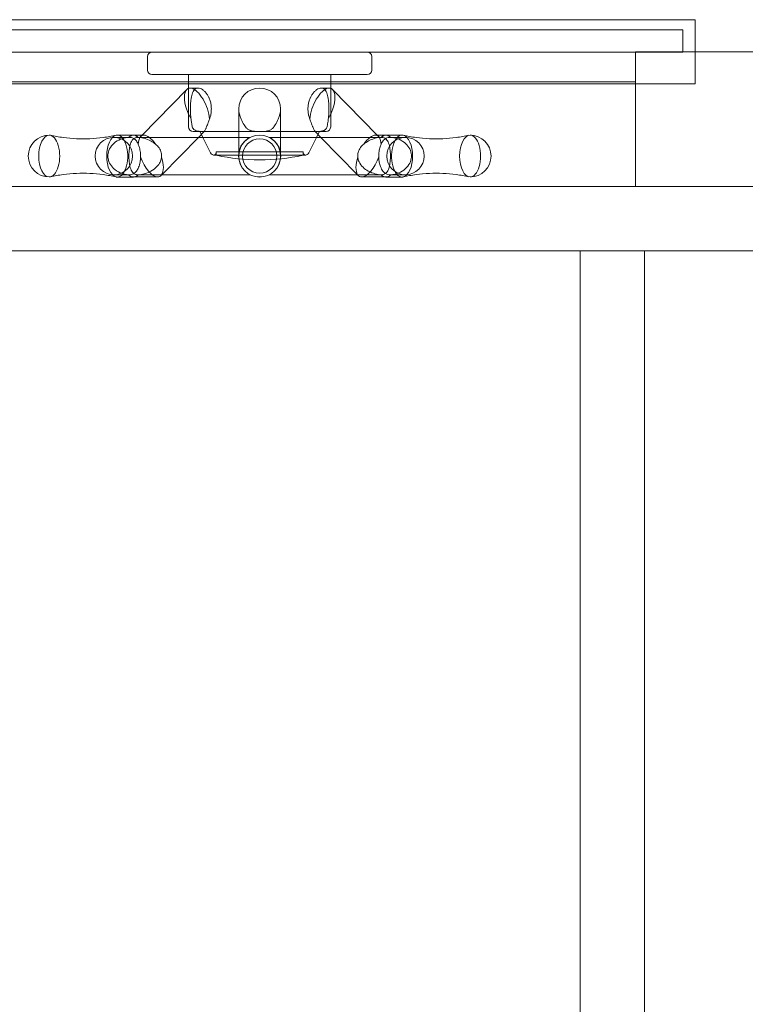
# Model space of a CAD drawing. Units: millimetres. Extents: x -5147 to 5144, y -4486 to 3684.
# Drawn here: x -457 to 28, y -1748 to -1090 of the extents above; entities that cross this region are included whole.
import ezdxf

# ---------------------------------------------------------------- set-up
doc = ezdxf.new("R2010")
doc.units = ezdxf.units.MM

# ---------------------------------------------------------------- blocks, each defined once
blk = doc.blocks.new('A$C079C47E1')
at = {"color": 0, "linetype": 'Continuous', "lineweight": 0}
for p, q in [((-1106.89, 2020.44), (-518.89, 2020.44)), ((-518.89, 1998.94), (-518.89, 2020.44)), ((-921.55, 2013.74), (-1032.52, 2013.74)), ((-812.24, 2013.74), (-921.55, 2013.74)), ((-702.93, 2013.74), (-812.24, 2013.74)), ((-591.96, 2013.74), (-702.93, 2013.74)), ((-527.24, 2013.74), (-591.96, 2013.74)), ((-527.24, 2013.74), (-527.24, 1998.94)), ((-921.55, 1998.74), (-1032.52, 1998.74)), ((-812.24, 1998.74), (-921.55, 1998.74)), ((-885.2, 1995.74), (-885.2, 1986.74)), ((-702.93, 1998.74), (-812.24, 1998.74)), ((-735.2, 1995.74), (-735.2, 1986.74)), ((-591.96, 1998.74), (-702.93, 1998.74)), ((-558.9, 1998.74), (-591.96, 1998.74)), ((-558.9, 1998.94), (-468.9, 1998.94)), ((-558.9, 1908.94), (-558.9, 1998.94)), ((-527.24, 1998.74), (-558.9, 1998.74)), ((-527.24, 1998.94), (-527.24, 1998.74)), ((-518.89, 1977.44), (-518.89, 1998.94)), ((-882.2, 1983.74), (-810.2, 1983.74)), ((-857.7, 1983.74), (-857.7, 1974.59)), ((-810.2, 1983.74), (-738.2, 1983.74)), ((-762.7, 1983.74), (-762.7, 1974.59)), ((-1068.9, 1978.94), (-558.9, 1978.94)), ((-1068.9, 1977.44), (-857.7, 1977.44)), ((-857.7, 1977.44), (-762.7, 1977.44)), ((-762.7, 1977.44), (-558.9, 1977.44)), ((-558.9, 1977.44), (-518.89, 1977.44)), ((-858.94, 1973.81), (-888.87, 1943.24)), ((-857.7, 1974.59), (-857.7, 1948.74)), ((-851.33, 1974.74), (-856.74, 1974.74)), ((-769.06, 1974.74), (-763.65, 1974.74)), ((-762.7, 1974.59), (-762.7, 1948.74)), ((-761.46, 1973.81), (-731.52, 1943.24)), ((-824.2, 1960.74), (-824.2, 1941.74)), ((-796.2, 1960.74), (-796.2, 1941.74)), ((-894.63, 1943.29), (-905.46, 1943.29)), ((-894.03, 1943.24), (-894.63, 1943.24)), ((-887.58, 1943.24), (-894.03, 1943.24)), ((-888.87, 1943.24), (-889.78, 1942.31)), ((-854.7, 1945.74), (-849.64, 1945.74)), ((-847.01, 1945.97), (-851.16, 1941.74)), ((-849.2, 1943.74), (-850.2, 1945.74)), ((-849.64, 1945.74), (-847.76, 1945.74)), ((-848.2, 1941.74), (-849.2, 1943.74)), ((-847.76, 1945.74), (-847.24, 1945.74)), ((-847.24, 1945.74), (-824.2, 1945.74)), ((-824.2, 1945.74), (-812.08, 1945.74)), ((-812.08, 1945.74), (-808.31, 1945.74)), ((-808.31, 1945.74), (-796.2, 1945.74)), ((-796.2, 1945.74), (-773.15, 1945.74)), ((-773.39, 1945.97), (-769.24, 1941.74)), ((-773.15, 1945.74), (-772.64, 1945.74)), ((-772.64, 1945.74), (-770.75, 1945.74)), ((-772.2, 1941.74), (-771.2, 1943.74)), ((-771.2, 1943.74), (-770.2, 1945.74)), ((-770.75, 1945.74), (-765.7, 1945.74)), ((-732.81, 1943.24), (-726.37, 1943.24)), ((-731.52, 1943.24), (-730.61, 1942.31)), ((-726.37, 1943.24), (-725.76, 1943.24)), ((-725.76, 1943.29), (-714.93, 1943.29)), ((-907.7, 1941.74), (-897.61, 1941.74)), ((-891.31, 1941.74), (-816.62, 1941.74)), ((-851.16, 1941.74), (-875.63, 1916.74)), ((-843.03, 1931.4), (-848.2, 1941.74)), ((-824.2, 1941.74), (-824.2, 1929.43)), ((-816.62, 1941.74), (-816.5, 1941.74)), ((-803.89, 1941.74), (-803.78, 1941.74)), ((-803.78, 1941.74), (-729.09, 1941.74)), ((-796.2, 1941.74), (-796.2, 1929.43)), ((-777.37, 1931.4), (-772.2, 1941.74)), ((-769.24, 1941.74), (-744.76, 1916.74)), ((-722.78, 1941.74), (-712.7, 1941.74)), ((-840.34, 1929.74), (-780.05, 1929.74)), ((-781.2, 1932.1), (-839.2, 1932.1)), ((-839.2, 1932.1), (-839.2, 1929.74)), ((-781.2, 1932.1), (-781.2, 1929.74)), ((-897.61, 1916.74), (-907.7, 1916.74)), ((-816.62, 1916.74), (-891.31, 1916.74)), ((-875.63, 1916.74), (-876.2, 1916.16)), ((-816.5, 1916.74), (-816.62, 1916.74)), ((-803.78, 1916.74), (-803.89, 1916.74)), ((-729.09, 1916.74), (-803.78, 1916.74)), ((-744.76, 1916.74), (-744.2, 1916.16)), ((-712.7, 1916.74), (-722.78, 1916.74)), ((-894.63, 1915.19), (-905.46, 1915.19)), ((-894.03, 1915.24), (-894.63, 1915.24)), ((-878.4, 1915.24), (-894.03, 1915.24)), ((-742, 1915.24), (-726.37, 1915.24)), ((-726.37, 1915.24), (-725.76, 1915.24)), ((-725.76, 1915.19), (-714.93, 1915.19)), ((-1068.9, 1908.94), (-558.9, 1908.94)), ((-468.9, 1908.94), (-558.9, 1908.94)), ((-595.9, 1865.94), (-1148.9, 1865.94)), ((-552.9, 1865.94), (-595.9, 1865.94)), ((-595.9, 541.94), (-595.9, 1865.94)), ((-552.9, 541.94), (-552.9, 1865.94)), ((64.5, 1865.94), (-552.9, 1865.94))]:
    blk.add_line(p, q, dxfattribs=at)
for radius in [14.05, 14, 11.5]:
    blk.add_circle((-810.2, 1929.24), radius, dxfattribs=at)
for centre, radius, start, end in [((-882.2, 1995.74), 3, 90, 180), ((-738.2, 1995.74), 3, 0, 90), ((-882.2, 1986.74), 3, 180, 270), ((-738.2, 1986.74), 3, 270, 0), ((-810.2, 1960.74), 14, 0, 180), ((-810.2, 1960.74), 14, 180, 208.773), ((-810.2, 1960.74), 14, 331.227, 0), ((-950.93, 1929.24), 14, 90, 270), ((-854.7, 1948.74), 3, 180, 270), ((-765.7, 1948.74), 3, 270, 0), ((-669.47, 1929.24), 14, 270, 90), ((-907.7, 1929.24), 12.5, 90, 270), ((-907.7, 1929.24), 12.5, 270, 90), ((-712.7, 1929.24), 12.5, 90, 270), ((-712.7, 1929.24), 12.5, 270, 90), ((-840.34, 1932.74), 3, 206.56505, 270), ((-842.2, 1932.1), 3, 308.17271, 0), ((-810.2, 2068.4), 141.67, 258.18772, 281.81228), ((-778.2, 1932.1), 3, 180, 231.82729), ((-780.05, 1932.74), 3, 270, 333.43495)]:
    blk.add_arc(centre, radius, start, end, dxfattribs=at)
for centre, major_axis, ratio, start_param, end_param in [((-852.15, 1960.74), (5.79, -13.77), 0.4394, 3.324263, 4.529719), ((-852.15, 1960.74), (5.79, -13.77), 0.4394, 1.388126, 3.324263), ((-768.25, 1960.74), (-5.79, -13.77), 0.4394, 2.958923, 4.895059), ((-768.25, 1960.74), (-5.79, -13.77), 0.4394, 1.753466, 2.958923), ((-852.15, 1960.74), (5.79, -13.77), 0.4394, 4.529719, 5.031903), ((-852.15, 1960.74), (5.79, -13.77), 0.4394, 0.885943, 1.388126), ((-768.25, 1960.74), (-5.79, -13.77), 0.4394, 4.895059, 5.397243), ((-768.25, 1960.74), (-5.79, -13.77), 0.4394, 1.251283, 1.753466), ((-950.93, 1929.24), (0, -14), 0.5, 3.141593, 4.712389), ((-950.93, 1929.24), (0, -14), 0.5, 0, 3.141593), ((-905.46, 1929.24), (0, -14.05), 0.5, 3.254592, 6.170186), ((-905.46, 1929.24), (0, -14.05), 0.5, 0, 3.254592), ((-894.63, 1929.24), (0, -14.05), 0.5, 3.141593, 3.616351), ((-894.63, 1929.24), (0, -14), 0.5, 2.674183, 3.609002), ((-894.63, 1929.24), (0, -14.05), 0.5, 2.666835, 3.141593), ((-882.99, 1929.24), (5.79, -13.77), 0.4394, 2.958923, 3.930699), ((-882.99, 1929.24), (5.79, -13.77), 0.4394, 2.491777, 2.958923), ((-737.41, 1929.24), (-5.79, -13.77), 0.4394, 3.324263, 3.791409), ((-737.41, 1929.24), (-5.79, -13.77), 0.4394, 2.352486, 3.324263), ((-725.76, 1929.24), (0, -14.05), 0.5, 3.141593, 3.616351), ((-725.76, 1929.24), (0, -14), 0.5, 2.674183, 3.609002), ((-725.76, 1929.24), (0, -14.05), 0.5, 2.666835, 3.141593), ((-714.93, 1929.24), (0, -14.05), 0.5, 3.028593, 6.283185), ((-714.93, 1929.24), (0, -14.05), 0.5, 0.113, 3.028593), ((-669.47, 1929.24), (0, -14), 0.5, 3.141593, 4.712389), ((-669.47, 1929.24), (0, -14), 0.5, 0, 3.141593), ((-882.99, 1929.24), (5.79, -13.77), 0.4394, 1.987147, 2.491777), ((-737.41, 1929.24), (-5.79, -13.77), 0.4394, 3.791409, 4.296039), ((-950.93, 1929.24), (0, -14), 0.5, 4.712389, 6.283185), ((-882.99, 1929.24), (5.79, -13.77), 0.4394, 4.567598, 6.100515), ((-882.99, 1929.24), (5.79, -13.77), 0.4394, 0.284476, 1.350247), ((-737.41, 1929.24), (-5.79, -13.77), 0.4394, 4.932938, 5.998709), ((-737.41, 1929.24), (-5.79, -13.77), 0.4394, 0.18267, 1.715587), ((-669.47, 1929.24), (0, -14), 0.5, 4.712389, 6.283185), ((-894.63, 1929.24), (0, -14.05), 0.5, 5.808427, 6.283185), ((-894.63, 1929.24), (0, -14), 0.5, 5.815776, 6.750595), ((-894.63, 1929.24), (0, -14.05), 0.5, 0, 0.474758), ((-882.99, 1929.24), (5.79, -13.77), 0.4394, 6.100515, 6.567661), ((-737.41, 1929.24), (-5.79, -13.77), 0.4394, 5.998709, 6.465855), ((-725.76, 1929.24), (0, -14.05), 0.5, 5.808427, 6.283185), ((-725.76, 1929.24), (0, -14), 0.5, 5.815776, 6.750595), ((-725.76, 1929.24), (0, -14.05), 0.5, 0, 0.474758), ((-905.46, 1929.24), (0, -14.05), 0.5, 6.170186, 6.283185), ((-714.93, 1929.24), (0, -14.05), 0.5, 0, 0.113)]:
    blk.add_ellipse(centre, major_axis=major_axis, ratio=ratio, start_param=start_param, end_param=end_param, dxfattribs=at)
for points, knots in [([(-851.33, 1974.74), (-851.78, 1974.74), (-852.21, 1974.65), (-853.03, 1974.3), (-853.41, 1974.02), (-854.1, 1973.31), (-854.41, 1972.86), (-854.95, 1971.84), (-855.18, 1971.26), (-855.56, 1970.07), (-855.72, 1969.43), (-855.86, 1968.74)], [-21.231204, -21.231204, -21.231204, -21.231204, -18.577671, -18.577671, -15.924138, -15.924138, -13.270604, -13.270604, -10.617071, -10.617071, -8.173208, -8.173208, -8.173208, -8.173208]), ([(-844.37, 1968.74), (-844.71, 1969.43), (-845.09, 1970.07), (-845.9, 1971.26), (-846.37, 1971.84), (-847.35, 1972.86), (-847.87, 1973.31), (-848.9, 1974.02), (-849.42, 1974.3), (-850.41, 1974.65), (-850.89, 1974.74), (-851.33, 1974.74)], [-34.289201, -34.289201, -34.289201, -34.289201, -31.845338, -31.845338, -29.191805, -29.191805, -26.538271, -26.538271, -23.884738, -23.884738, -21.231204, -21.231204, -21.231204, -21.231204]), ([(-769.06, 1974.74), (-769.5, 1974.74), (-769.98, 1974.65), (-770.98, 1974.3), (-771.5, 1974.02), (-772.53, 1973.31), (-773.04, 1972.86), (-774.02, 1971.84), (-774.49, 1971.26), (-775.3, 1970.07), (-775.68, 1969.43), (-776.03, 1968.74)], [-21.231204, -21.231204, -21.231204, -21.231204, -18.577671, -18.577671, -15.924138, -15.924138, -13.270604, -13.270604, -10.617071, -10.617071, -8.173208, -8.173208, -8.173208, -8.173208]), ([(-764.54, 1968.74), (-764.67, 1969.43), (-764.83, 1970.07), (-765.21, 1971.26), (-765.44, 1971.84), (-765.98, 1972.86), (-766.29, 1973.31), (-766.98, 1974.02), (-767.37, 1974.3), (-768.18, 1974.65), (-768.62, 1974.74), (-769.06, 1974.74)], [-34.289201, -34.289201, -34.289201, -34.289201, -31.845338, -31.845338, -29.191805, -29.191805, -26.538271, -26.538271, -23.884738, -23.884738, -21.231204, -21.231204, -21.231204, -21.231204]), ([(-855.86, 1968.74), (-855.87, 1968.68), (-855.88, 1968.62), (-856.04, 1967.8), (-856.15, 1966.97), (-856.34, 1965.25), (-856.4, 1964.35), (-856.49, 1962.54), (-856.51, 1961.62), (-856.51, 1960.74), (-856.51, 1959.85), (-856.49, 1958.94), (-856.4, 1957.13), (-856.34, 1956.23), (-856.19, 1954.9), (-856.14, 1954.44), (-856.07, 1954)], [-8.173208, -8.173208, -8.173208, -8.173208, -7.962803, -7.962803, -5.308535, -5.308535, -2.654268, -2.654268, 0, 0, 0, 2.654268, 2.654268, 5.308535, 5.308535, 6.749747, 6.749747, 6.749747, 6.749747]), ([(-843.8, 1954), (-843.62, 1954.44), (-843.46, 1954.9), (-843.05, 1956.23), (-842.84, 1957.13), (-842.57, 1958.94), (-842.51, 1959.85), (-842.51, 1961.62), (-842.57, 1962.54), (-842.84, 1964.35), (-843.05, 1965.25), (-843.58, 1966.97), (-843.91, 1967.8), (-844.31, 1968.62), (-844.34, 1968.68), (-844.37, 1968.74)], [-49.212156, -49.212156, -49.212156, -49.212156, -47.770944, -47.770944, -45.116677, -45.116677, -42.462409, -42.462409, -39.808141, -39.808141, -37.153873, -37.153873, -34.499606, -34.499606, -34.289201, -34.289201, -34.289201, -34.289201]), ([(-776.03, 1968.74), (-776.06, 1968.68), (-776.09, 1968.62), (-776.48, 1967.8), (-776.81, 1966.97), (-777.34, 1965.25), (-777.55, 1964.35), (-777.82, 1962.54), (-777.89, 1961.62), (-777.89, 1960.74), (-777.89, 1959.85), (-777.82, 1958.94), (-777.55, 1957.13), (-777.34, 1956.23), (-776.93, 1954.9), (-776.77, 1954.44), (-776.59, 1954)], [-8.173208, -8.173208, -8.173208, -8.173208, -7.962803, -7.962803, -5.308535, -5.308535, -2.654268, -2.654268, 0, 0, 0, 2.654268, 2.654268, 5.308535, 5.308535, 6.749747, 6.749747, 6.749747, 6.749747]), ([(-764.32, 1954), (-764.26, 1954.44), (-764.2, 1954.9), (-764.06, 1956.23), (-763.99, 1957.13), (-763.91, 1958.94), (-763.89, 1959.85), (-763.89, 1961.62), (-763.91, 1962.54), (-763.99, 1964.35), (-764.06, 1965.25), (-764.24, 1966.97), (-764.36, 1967.8), (-764.51, 1968.62), (-764.53, 1968.68), (-764.54, 1968.74)], [-49.212156, -49.212156, -49.212156, -49.212156, -47.770944, -47.770944, -45.116677, -45.116677, -42.462409, -42.462409, -39.808141, -39.808141, -37.153873, -37.153873, -34.499606, -34.499606, -34.289201, -34.289201, -34.289201, -34.289201]), ([(-856.07, 1954), (-855.99, 1953.17), (-855.89, 1952.36), (-855.63, 1950.57), (-855.46, 1949.62), (-855.26, 1948.74)], [9.173545, 9.173545, 9.173545, 9.173545, 11.674074, 11.674074, 14.891775, 14.891775, 14.891775, 14.891775]), ([(-845.73, 1948.74), (-845.31, 1949.62), (-844.92, 1950.57), (-844.28, 1952.36), (-844.03, 1953.17), (-843.8, 1954)], [37.616906, 37.616906, 37.616906, 37.616906, 40.834607, 40.834607, 43.335137, 43.335137, 43.335137, 43.335137]), ([(-822.47, 1954), (-821.96, 1952.64), (-821.34, 1951.33), (-820.34, 1949.64), (-820.04, 1949.18), (-819.73, 1948.74)], [74.270789, 74.270789, 74.270789, 74.270789, 78.393414, 78.393414, 79.986597, 79.986597, 79.986597, 79.986597]), ([(-800.66, 1948.74), (-800.35, 1949.18), (-800.06, 1949.64), (-799.05, 1951.33), (-798.44, 1952.64), (-797.93, 1954)], [2.865146, 2.865146, 2.865146, 2.865146, 4.458329, 4.458329, 8.580954, 8.580954, 8.580954, 8.580954]), ([(-776.59, 1954), (-776.45, 1953.48), (-776.3, 1952.97), (-775.77, 1951.34), (-775.36, 1950.26), (-774.83, 1949.1), (-774.75, 1948.92), (-774.67, 1948.74)], [9.132636, 9.132636, 9.132636, 9.132636, 10.683526, 10.683526, 14.244701, 14.244701, 14.893777, 14.893777, 14.893777, 14.893777]), ([(-765.13, 1948.74), (-765.09, 1948.92), (-765.05, 1949.1), (-764.81, 1950.26), (-764.64, 1951.34), (-764.43, 1952.97), (-764.37, 1953.48), (-764.32, 1954)], [37.720644, 37.720644, 37.720644, 37.720644, 38.369719, 38.369719, 41.930894, 41.930894, 43.481784, 43.481784, 43.481784, 43.481784]), ([(-950.15, 1943.15), (-947.38, 1942.53), (-944.51, 1942.01), (-938.67, 1941.23), (-935.7, 1940.96), (-929.7, 1940.7), (-926.68, 1940.71), (-920.68, 1940.98), (-917.71, 1941.26), (-911.87, 1942.05), (-909.02, 1942.57), (-906.25, 1943.2)], [6.1713883, 6.1713883, 6.1713883, 6.1713883, 6.2163476, 6.2163476, 6.2613069, 6.2613069, 6.3062663, 6.3062663, 6.3512256, 6.3512256, 6.3961849, 6.3961849, 6.3961849, 6.3961849]), ([(-855.26, 1948.74), (-855.17, 1948.34), (-854.98, 1947.94), (-854.37, 1947.14), (-853.92, 1946.77), (-852.54, 1946.05), (-851.64, 1945.85), (-850.37, 1945.75), (-849.99, 1945.74), (-849.64, 1945.74)], [0, 0, 0, 0, 1.482738, 1.482738, 3.178648, 3.178648, 5.555162, 5.555162, 6.60026, 6.60026, 6.60026, 6.60026]), ([(-847.76, 1945.74), (-847.62, 1945.74), (-847.5, 1945.74), (-847.25, 1945.79), (-847.12, 1945.86), (-847.01, 1945.97)], [9.119288, 9.119288, 9.119288, 9.119288, 9.993011, 9.993011, 11.279076, 11.279076, 11.279076, 11.279076]), ([(-847.01, 1945.97), (-846.94, 1946.04), (-846.88, 1946.12), (-846.66, 1946.49), (-846.52, 1946.86), (-846.26, 1947.49), (-846.17, 1947.73), (-845.97, 1948.22), (-845.86, 1948.47), (-845.73, 1948.74)], [11.279076, 11.279076, 11.279076, 11.279076, 11.996442, 11.996442, 13.83185, 13.83185, 14.727834, 14.727834, 15.551969, 15.551969, 15.551969, 15.551969]), ([(-819.73, 1948.74), (-819.45, 1948.34), (-819.1, 1947.94), (-818.17, 1947.15), (-817.58, 1946.77), (-815.88, 1946.06), (-814.82, 1945.86), (-813.16, 1945.75), (-812.62, 1945.74), (-812.08, 1945.74)], [0, 0, 0, 0, 1.479187, 1.479187, 3.166969, 3.166969, 5.501701, 5.501701, 6.588687, 6.588687, 6.588687, 6.588687]), ([(-808.31, 1945.74), (-808.17, 1945.74), (-808.04, 1945.74), (-807.25, 1945.75), (-806.6, 1945.77), (-805.23, 1945.94), (-804.53, 1946.1), (-803.11, 1946.62), (-802.49, 1946.97), (-801.71, 1947.57), (-801.47, 1947.79), (-801.03, 1948.25), (-800.84, 1948.49), (-800.66, 1948.74)], [9.096117, 9.096117, 9.096117, 9.096117, 9.373505, 9.373505, 10.7138, 10.7138, 12.216515, 12.216515, 13.847845, 13.847845, 14.651888, 14.651888, 15.39847, 15.39847, 15.39847, 15.39847]), ([(-774.67, 1948.74), (-774.47, 1948.34), (-774.31, 1947.94), (-773.99, 1947.14), (-773.85, 1946.77), (-773.6, 1946.25), (-773.5, 1946.09), (-773.39, 1945.97)], [0, 0, 0, 0, 1.482738, 1.482738, 3.178648, 3.178648, 4.430343, 4.430343, 4.430343, 4.430343]), ([(-773.39, 1945.97), (-773.29, 1945.87), (-773.18, 1945.81), (-772.94, 1945.75), (-772.8, 1945.74), (-772.64, 1945.74)], [4.430343, 4.430343, 4.430343, 4.430343, 5.555162, 5.555162, 6.60026, 6.60026, 6.60026, 6.60026]), ([(-770.75, 1945.74), (-770.46, 1945.74), (-770.15, 1945.74), (-769.1, 1945.81), (-768.32, 1945.94), (-766.9, 1946.49), (-766.35, 1946.86), (-765.74, 1947.49), (-765.56, 1947.73), (-765.29, 1948.22), (-765.19, 1948.47), (-765.13, 1948.74)], [9.119288, 9.119288, 9.119288, 9.119288, 9.993011, 9.993011, 11.996442, 11.996442, 13.83185, 13.83185, 14.727834, 14.727834, 15.551969, 15.551969, 15.551969, 15.551969]), ([(-714.14, 1943.2), (-711.38, 1942.57), (-708.52, 1942.05), (-702.69, 1941.26), (-699.71, 1940.98), (-693.71, 1940.71), (-690.7, 1940.7), (-684.7, 1940.96), (-681.72, 1941.23), (-675.88, 1942.01), (-673.02, 1942.53), (-670.25, 1943.15)], [6.1701857, 6.1701857, 6.1701857, 6.1701857, 6.215145, 6.215145, 6.2601044, 6.2601044, 6.3050637, 6.3050637, 6.350023, 6.350023, 6.3949823, 6.3949823, 6.3949823, 6.3949823]), ([(-897.85, 1916.74), (-897.88, 1916.74), (-897.92, 1916.74), (-898.36, 1916.75), (-898.77, 1916.79), (-900.17, 1916.98), (-901.19, 1917.23), (-903.77, 1918.12), (-905.53, 1918.99), (-908.25, 1921.19), (-909.24, 1922.28), (-910.78, 1924.74), (-911.32, 1926.08), (-911.75, 1928.65), (-911.75, 1929.8), (-911.32, 1932.37), (-910.79, 1933.72), (-909.12, 1936.4), (-907.91, 1937.64), (-905.16, 1939.65), (-903.7, 1940.37), (-901.32, 1941.21), (-900.26, 1941.48), (-898.82, 1941.68), (-898.4, 1941.72), (-897.95, 1941.73), (-897.9, 1941.73), (-897.85, 1941.74)], [-54.429858, -54.429858, -54.429858, -54.429858, -54.300504, -54.300504, -52.904242, -52.904242, -49.717464, -49.717464, -44.358944, -44.358944, -40.526138, -40.526138, -36.747962, -36.747962, -33.736885, -33.736885, -29.954344, -29.954344, -25.461452, -25.461452, -21.001233, -21.001233, -17.786256, -17.786256, -16.409302, -16.409302, -16.239611, -16.239611, -16.239611, -16.239611]), ([(-897.79, 1941.74), (-897.42, 1941.74), (-897.07, 1941.73), (-896.18, 1941.63), (-895.7, 1941.52), (-894.96, 1941.24), (-894.66, 1941.1), (-893.77, 1940.56), (-893.19, 1940.04), (-892.18, 1938.73), (-891.74, 1937.99), (-891.36, 1937.13)], [-70.670722, -70.670722, -70.670722, -70.670722, -69.099077, -69.099077, -66.445437, -66.445437, -64.434361, -64.434361, -59.854676, -59.854676, -55.78747, -55.78747, -55.78747, -55.78747]), ([(-891.42, 1941.74), (-891.46, 1941.73), (-891.49, 1941.73), (-891.9, 1941.72), (-892.25, 1941.69), (-893.29, 1941.49), (-893.86, 1941.24), (-895.12, 1940.36), (-895.77, 1939.48), (-896.66, 1937.28), (-896.96, 1936.2), (-897.4, 1933.74), (-897.55, 1932.39), (-897.67, 1929.83), (-897.67, 1928.67), (-897.55, 1926.1), (-897.41, 1924.75), (-896.92, 1922.08), (-896.57, 1920.83), (-895.63, 1918.83), (-895.07, 1918.11), (-893.93, 1917.27), (-893.35, 1917), (-892.29, 1916.79), (-891.94, 1916.76), (-891.52, 1916.74), (-891.47, 1916.74), (-891.42, 1916.74)], [-54.429858, -54.429858, -54.429858, -54.429858, -54.300504, -54.300504, -52.904242, -52.904242, -49.717464, -49.717464, -44.358944, -44.358944, -40.526138, -40.526138, -36.747962, -36.747962, -33.736885, -33.736885, -29.954344, -29.954344, -25.461452, -25.461452, -21.001233, -21.001233, -17.786256, -17.786256, -16.409302, -16.409302, -16.239611, -16.239611, -16.239611, -16.239611]), ([(-891.36, 1937.13), (-891.14, 1936.49), (-890.88, 1935.74), (-890.36, 1933.89), (-890.11, 1932.8), (-889.84, 1930.66), (-889.78, 1929.68), (-889.81, 1928.71)], [-30.815361, -30.815361, -30.815361, -30.815361, -27.430652, -27.430652, -23.574896, -23.574896, -20.467951, -20.467951, -20.467951, -20.467951]), ([(-879.8, 1937.13), (-880.73, 1937.95), (-881.77, 1938.67), (-884.36, 1940.13), (-885.91, 1940.73), (-888.02, 1941.32), (-888.74, 1941.48), (-890.01, 1941.67), (-890.56, 1941.72), (-891.16, 1941.74), (-891.23, 1941.74), (-891.31, 1941.74)], [-36.68728, -36.68728, -36.68728, -36.68728, -32.831576, -32.831576, -27.445754, -27.445754, -24.763993, -24.763993, -22.608374, -22.608374, -22.29494, -22.29494, -22.29494, -22.29494]), ([(-875.82, 1928.71), (-875.77, 1929.6), (-875.83, 1930.49), (-876.28, 1932.58), (-876.78, 1933.7), (-878.12, 1935.65), (-878.92, 1936.45), (-879.8, 1937.13)], [-68.797227, -68.797227, -68.797227, -68.797227, -66.002112, -66.002112, -62.154131, -62.154131, -58.602762, -58.602762, -58.602762, -58.602762]), ([(-821.76, 1937.13), (-821.96, 1936.92), (-822.14, 1936.7), (-822.93, 1935.64), (-823.39, 1934.69), (-824.01, 1932.49), (-824.15, 1931.3), (-824.2, 1929.61), (-824.2, 1929.16), (-824.19, 1928.71)], [-24.156437, -24.156437, -24.156437, -24.156437, -23.022039, -23.022039, -19.051517, -19.051517, -15.019404, -15.019404, -13.555613, -13.555613, -13.555613, -13.555613]), ([(-796.21, 1928.71), (-796.19, 1929.38), (-796.19, 1930.06), (-796.31, 1931.9), (-796.49, 1933), (-797.21, 1935.17), (-797.76, 1936.15), (-798.53, 1937.02), (-798.58, 1937.08), (-798.63, 1937.13)], [-64.466892, -64.466892, -64.466892, -64.466892, -62.14929, -62.14929, -58.113017, -58.113017, -53.598432, -53.598432, -53.28678, -53.28678, -53.28678, -53.28678]), ([(-740.6, 1937.13), (-741.42, 1936.5), (-742.16, 1935.76), (-743.5, 1933.92), (-744.01, 1932.83), (-744.55, 1930.68), (-744.63, 1929.69), (-744.57, 1928.71)], [-30.803256, -30.803256, -30.803256, -30.803256, -27.452459, -27.452459, -23.602459, -23.602459, -20.459997, -20.459997, -20.459997, -20.459997]), ([(-729.09, 1941.74), (-729.39, 1941.74), (-729.71, 1941.72), (-730.72, 1941.63), (-731.42, 1941.52), (-732.64, 1941.24), (-733.18, 1941.1), (-734.88, 1940.56), (-736.16, 1940.04), (-738.55, 1938.73), (-739.63, 1937.99), (-740.6, 1937.13)], [-70.417392, -70.417392, -70.417392, -70.417392, -69.099077, -69.099077, -66.445437, -66.445437, -64.434361, -64.434361, -59.854676, -59.854676, -55.78747, -55.78747, -55.78747, -55.78747]), ([(-730.58, 1928.71), (-730.61, 1929.59), (-730.56, 1930.47), (-730.33, 1932.54), (-730.09, 1933.66), (-729.55, 1935.63), (-729.28, 1936.44), (-729.03, 1937.13)], [-68.751121, -68.751121, -68.751121, -68.751121, -65.995329, -65.995329, -62.1564, -62.1564, -58.566285, -58.566285, -58.566285, -58.566285]), ([(-729.03, 1937.13), (-728.67, 1937.95), (-728.25, 1938.67), (-727.15, 1940.13), (-726.45, 1940.73), (-725.29, 1941.32), (-724.85, 1941.48), (-723.95, 1941.67), (-723.5, 1941.72), (-722.87, 1941.74), (-722.74, 1941.74), (-722.61, 1941.74)], [-36.68728, -36.68728, -36.68728, -36.68728, -32.831576, -32.831576, -27.445754, -27.445754, -24.763993, -24.763993, -22.608374, -22.608374, -22.044774, -22.044774, -22.044774, -22.044774]), ([(-728.97, 1941.74), (-728.92, 1941.73), (-728.88, 1941.73), (-728.45, 1941.72), (-728.11, 1941.68), (-727.04, 1941.48), (-726.46, 1941.21), (-725.32, 1940.37), (-724.77, 1939.65), (-723.83, 1937.64), (-723.47, 1936.4), (-722.99, 1933.72), (-722.84, 1932.37), (-722.73, 1929.8), (-722.73, 1928.65), (-722.85, 1926.08), (-722.99, 1924.74), (-723.43, 1922.28), (-723.73, 1921.19), (-724.63, 1918.99), (-725.27, 1918.12), (-726.53, 1917.23), (-727.11, 1916.98), (-728.15, 1916.79), (-728.49, 1916.75), (-728.9, 1916.74), (-728.94, 1916.74), (-728.97, 1916.74)], [16.239611, 16.239611, 16.239611, 16.239611, 16.409302, 16.409302, 17.786256, 17.786256, 21.001233, 21.001233, 25.461452, 25.461452, 29.954344, 29.954344, 33.736885, 33.736885, 36.747962, 36.747962, 40.526138, 40.526138, 44.358944, 44.358944, 49.717464, 49.717464, 52.904242, 52.904242, 54.300504, 54.300504, 54.429858, 54.429858, 54.429858, 54.429858]), ([(-722.55, 1916.74), (-722.5, 1916.74), (-722.45, 1916.74), (-721.99, 1916.76), (-721.57, 1916.79), (-720.13, 1917), (-719.07, 1917.27), (-716.7, 1918.11), (-715.23, 1918.83), (-712.48, 1920.83), (-711.27, 1922.08), (-709.6, 1924.75), (-709.07, 1926.1), (-708.64, 1928.67), (-708.64, 1929.83), (-709.08, 1932.39), (-709.61, 1933.74), (-711.15, 1936.2), (-712.15, 1937.28), (-714.86, 1939.48), (-716.62, 1940.36), (-719.21, 1941.24), (-720.22, 1941.49), (-721.63, 1941.69), (-722.04, 1941.72), (-722.47, 1941.73), (-722.51, 1941.73), (-722.55, 1941.74)], [16.239611, 16.239611, 16.239611, 16.239611, 16.409302, 16.409302, 17.786256, 17.786256, 21.001233, 21.001233, 25.461452, 25.461452, 29.954344, 29.954344, 33.736885, 33.736885, 36.747962, 36.747962, 40.526138, 40.526138, 44.358944, 44.358944, 49.717464, 49.717464, 52.904242, 52.904242, 54.300504, 54.300504, 54.429858, 54.429858, 54.429858, 54.429858]), ([(-889.81, 1928.71), (-889.81, 1928.52), (-889.82, 1928.34), (-889.88, 1927.2), (-889.98, 1926.27), (-890.39, 1924.01), (-890.76, 1922.78), (-891.6, 1920.74), (-892.08, 1919.9), (-893.25, 1918.35), (-893.95, 1917.75), (-895.11, 1917.16), (-895.54, 1917), (-896.45, 1916.8), (-896.89, 1916.75), (-897.52, 1916.74), (-897.65, 1916.74), (-897.79, 1916.74)], [-45.636858, -45.636858, -45.636858, -45.636858, -45.056744, -45.056744, -42.030588, -42.030588, -37.270429, -37.270429, -32.831576, -32.831576, -27.445754, -27.445754, -24.763993, -24.763993, -22.608374, -22.608374, -22.044774, -22.044774, -22.044774, -22.044774]), ([(-891.31, 1916.74), (-891, 1916.74), (-890.68, 1916.75), (-889.68, 1916.84), (-888.97, 1916.96), (-887.75, 1917.23), (-887.22, 1917.38), (-885.51, 1917.91), (-884.23, 1918.43), (-881.47, 1919.96), (-880.05, 1921), (-878.03, 1923.13), (-877.3, 1924.12), (-876.33, 1926.11), (-876.02, 1927.06), (-875.86, 1928.26), (-875.83, 1928.49), (-875.82, 1928.71)], [-70.417392, -70.417392, -70.417392, -70.417392, -69.099077, -69.099077, -66.445437, -66.445437, -64.434361, -64.434361, -59.854676, -59.854676, -54.424025, -54.424025, -50.572393, -50.572393, -47.449456, -47.449456, -46.751, -46.751, -46.751, -46.751]), ([(-744.57, 1928.71), (-744.56, 1928.52), (-744.55, 1928.34), (-744.4, 1927.2), (-744.12, 1926.27), (-743.07, 1924.01), (-742.12, 1922.78), (-739.98, 1920.74), (-738.79, 1919.9), (-736.03, 1918.35), (-734.48, 1917.75), (-732.38, 1917.16), (-731.65, 1917), (-730.39, 1916.8), (-729.84, 1916.75), (-729.24, 1916.74), (-729.16, 1916.74), (-729.09, 1916.74)], [-45.636858, -45.636858, -45.636858, -45.636858, -45.056744, -45.056744, -42.030588, -42.030588, -37.270429, -37.270429, -32.831576, -32.831576, -27.445754, -27.445754, -24.763993, -24.763993, -22.608374, -22.608374, -22.29494, -22.29494, -22.29494, -22.29494]), ([(-722.61, 1916.74), (-722.98, 1916.73), (-723.33, 1916.75), (-724.21, 1916.84), (-724.69, 1916.96), (-725.44, 1917.23), (-725.73, 1917.38), (-726.62, 1917.91), (-727.2, 1918.43), (-728.38, 1919.96), (-728.94, 1921), (-729.73, 1923.13), (-730.01, 1924.12), (-730.39, 1926.11), (-730.51, 1927.06), (-730.57, 1928.26), (-730.58, 1928.49), (-730.58, 1928.71)], [-70.670722, -70.670722, -70.670722, -70.670722, -69.099077, -69.099077, -66.445437, -66.445437, -64.434361, -64.434361, -59.854676, -59.854676, -54.424025, -54.424025, -50.572393, -50.572393, -47.449456, -47.449456, -46.751, -46.751, -46.751, -46.751]), ([(-906.25, 1915.27), (-909.02, 1915.9), (-911.87, 1916.42), (-917.71, 1917.22), (-920.68, 1917.49), (-926.68, 1917.77), (-929.7, 1917.77), (-935.7, 1917.51), (-938.67, 1917.24), (-944.51, 1916.46), (-947.38, 1915.95), (-950.15, 1915.32)], [3.0285931, 3.0285931, 3.0285931, 3.0285931, 3.0735524, 3.0735524, 3.1185117, 3.1185117, 3.163471, 3.163471, 3.2084303, 3.2084303, 3.2533897, 3.2533897, 3.2533897, 3.2533897]), ([(-670.25, 1915.32), (-673.02, 1915.95), (-675.88, 1916.46), (-681.72, 1917.24), (-684.7, 1917.51), (-690.7, 1917.77), (-693.71, 1917.77), (-699.71, 1917.49), (-702.69, 1917.22), (-708.52, 1916.42), (-711.38, 1915.9), (-714.14, 1915.27)], [3.0297956, 3.0297956, 3.0297956, 3.0297956, 3.074755, 3.074755, 3.1197143, 3.1197143, 3.1646736, 3.1646736, 3.2096329, 3.2096329, 3.2545922, 3.2545922, 3.2545922, 3.2545922])]:
    blk.add_open_spline(points, degree=3, knots=knots, dxfattribs=at)
for points in [[(-897.85, 1941.74), (-897.83, 1941.74), (-897.81, 1941.74), (-897.79, 1941.74)], [(-891.48, 1941.74), (-891.46, 1941.74), (-891.44, 1941.74), (-891.42, 1941.74)], [(-891.42, 1941.74), (-891.44, 1941.74), (-891.46, 1941.74), (-891.48, 1941.74)], [(-891.31, 1941.74), (-891.35, 1941.74), (-891.38, 1941.74), (-891.42, 1941.74)], [(-816.62, 1941.74), (-816.58, 1941.74), (-816.54, 1941.74), (-816.51, 1941.74)], [(-803.89, 1941.74), (-803.85, 1941.74), (-803.81, 1941.74), (-803.77, 1941.74)], [(-728.97, 1941.74), (-729.01, 1941.74), (-729.05, 1941.74), (-729.09, 1941.74)], [(-728.91, 1941.74), (-728.93, 1941.74), (-728.95, 1941.74), (-728.97, 1941.74)], [(-728.91, 1941.74), (-728.93, 1941.74), (-728.95, 1941.74), (-728.97, 1941.74)], [(-722.55, 1941.74), (-722.57, 1941.74), (-722.59, 1941.74), (-722.61, 1941.74)], [(-897.79, 1916.74), (-897.81, 1916.74), (-897.83, 1916.74), (-897.85, 1916.74)], [(-891.42, 1916.74), (-891.44, 1916.74), (-891.46, 1916.74), (-891.48, 1916.74)], [(-891.48, 1916.74), (-891.46, 1916.74), (-891.44, 1916.74), (-891.42, 1916.74)], [(-891.42, 1916.74), (-891.38, 1916.74), (-891.35, 1916.74), (-891.31, 1916.74)], [(-816.51, 1916.74), (-816.54, 1916.74), (-816.58, 1916.74), (-816.62, 1916.74)], [(-803.77, 1916.74), (-803.81, 1916.74), (-803.85, 1916.74), (-803.89, 1916.74)], [(-729.09, 1916.74), (-729.05, 1916.74), (-729.01, 1916.74), (-728.97, 1916.74)], [(-728.97, 1916.74), (-728.95, 1916.74), (-728.93, 1916.74), (-728.91, 1916.74)], [(-728.97, 1916.74), (-728.95, 1916.74), (-728.93, 1916.74), (-728.91, 1916.74)], [(-722.61, 1916.74), (-722.59, 1916.74), (-722.57, 1916.74), (-722.55, 1916.74)]]:
    blk.add_open_spline(points, degree=3, dxfattribs=at)

msp = doc.modelspace()

# ---------------------------------------------------------------- block references
msp.add_blockref('A$C079C47E1', (513.9, -3109.94))

doc.saveas('drawing.dxf')
